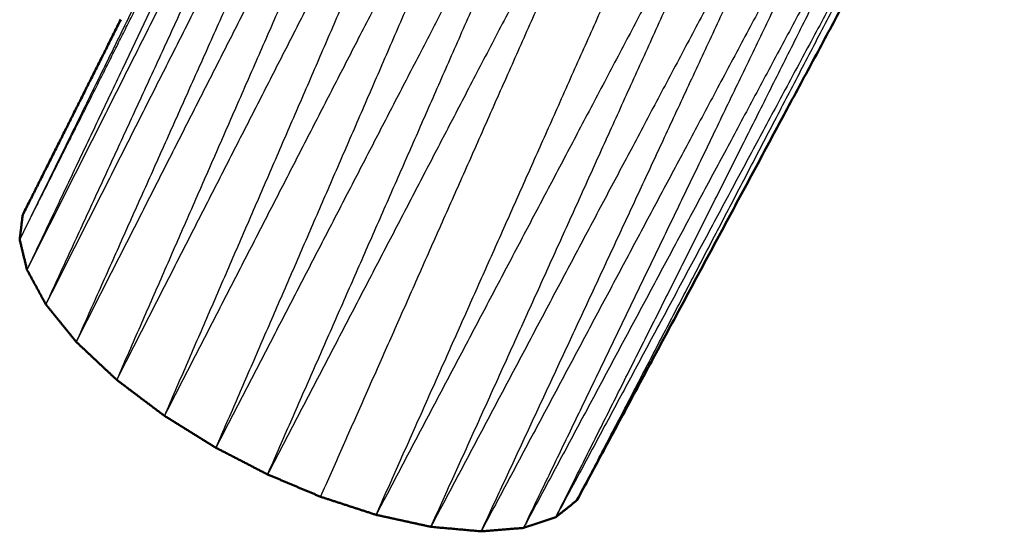
# Model space of a CAD drawing. Units: millimetres. Extents: x 12 to 31.7, y 0 to 27.6.
# Drawn here: x 26.2 to 30, y 20.7 to 22.7 of the extents above; entities that cross this region are included whole.
import ezdxf

# ---------------------------------------------------------------- set-up
doc = ezdxf.new("R2010")
doc.units = ezdxf.units.MM
doc.layers.add('Make2D$Visible$Curvas', color=7, linetype='Continuous', true_color=0x000000)
doc.layers.add('Make2D$Visible$Tangentes', color=7, linetype='Continuous', true_color=0x000000)
doc.layers.add('Make2D$Visible$CurvasDeSiluetaDeEscena', color=7, linetype='Continuous', lineweight=50, true_color=0x000000)

msp = doc.modelspace()

# ---------------------------------------------------------------- linework, layer by layer
at = {"layer": 'Make2D$Visible$Curvas', "color": 18, "lineweight": -3, "true_color": 0x000000}
for points, weights in [([(27.8085, 24.8468), (27.0078, 23.2546), (26.2381, 21.7242)], [121.43434343, 123.885717085, 126.33709074]), ([(27.8899, 24.7189), (27.0847, 23.1235), (26.3107, 21.5902)], [120.988924954, 123.440295929, 125.891666904]), ([(28.0172, 24.5784), (27.2068, 22.9807), (26.428, 21.4454)], [120.59387563, 123.045253562, 125.496631494]), ([(28.1838, 24.4342), (27.368, 22.8352), (26.5841, 21.2988)], [120.275955093, 122.727328839, 125.178702586]), ([(28.3783, 24.2955), (27.5571, 22.6964), (26.7681, 21.16)], [120.052392737, 122.503766402, 124.955140068]), ([(28.5865, 24.1703), (27.7603, 22.5721), (26.9665, 21.0366)], [119.927997528, 122.379375511, 124.830753494]), ([(28.7948, 24.0639), (27.9641, 22.4674), (27.1662, 20.9336)], [119.895993201, 122.347371082, 124.798748963]), ([(29.2278, 23.8964), (28.3899, 22.3058), (27.5848, 20.7775)], [120.092789567, 122.544163312, 124.995537058]), ([(29.9293, 23.8502), (29.0872, 22.279), (28.2779, 20.7688)], [121.53638077, 123.987754424, 126.439128078]), ([(29.4442, 23.842), (28.6036, 22.2556), (27.7959, 20.7313)], [120.336007832, 122.787385764, 125.238763696]), ([(29.6415, 23.8152), (28.7992, 22.2337), (27.9899, 20.7139)], [120.671479849, 123.122853596, 125.574227342]), ([(29.8062, 23.8184), (28.9635, 22.2421), (28.1535, 20.7271)], [121.080780649, 123.532151623, 125.983522598]), ([(26.2508, 21.9218), (26.4828, 22.3841), (26.7175, 22.8519)], [126.669509415, 125.918793223, 125.16807703])]:
    msp.add_rational_spline(points, weights, degree=2, dxfattribs=at)
msp.add_rational_spline([(27.3707, 20.8473), (27.716, 21.6273), (28.0683, 22.4231), (28.4278, 23.2351), (28.7948, 24.0639)], [124.850699953, 123.612025959, 122.373351965, 121.134674924, 119.895997882], degree=2, knots=[1, 1, 1, 2, 2, 3, 3, 3], dxfattribs=at)
at = {"layer": 'Make2D$Visible$Curvas', "color": 18, "true_color": 0x000000}
for points, weights in [([(30.0076, 23.9059), (29.1672, 22.3395), (28.3592, 20.8337)], [122.007472323, 124.458850225, 126.910228126]), ([(26.2216, 21.9353), (26.4098, 22.3105), (26.5998, 22.6895)], [127.259066813, 126.646226016, 126.033385218]), ([(26.2216, 21.9353), (26.2158, 21.888), (26.21, 21.8406)], [127.259067712, 127.030687662, 126.802307612]), ([(26.21, 21.8406), (26.224, 21.7825), (26.2381, 21.7242)], [126.802307612, 126.569699176, 126.33709074]), ([(26.2381, 21.7242), (26.2743, 21.6573), (26.3107, 21.5902)], [126.33709074, 126.114378822, 125.891666904]), ([(26.3107, 21.5902), (26.3693, 21.5179), (26.428, 21.4454)], [125.891671834, 125.694146543, 125.496621253]), ([(26.428, 21.4454), (26.506, 21.3722), (26.5841, 21.2989)], [125.496621253, 125.3376632, 125.178705147]), ([(26.5841, 21.2989), (26.676, 21.2295), (26.7681, 21.16)], [125.178705147, 125.066915632, 124.955126117]), ([(26.9666, 21.0366), (26.8673, 21.0983), (26.7681, 21.16)], [124.830740404, 124.89293326, 124.955126117]), ([(27.1662, 20.9336), (27.0663, 20.9851), (26.9666, 21.0366)], [124.798730798, 124.814735601, 124.830740404]), ([(27.1662, 20.9336), (27.2685, 20.8905), (27.3707, 20.8473)], [124.798730798, 124.824715375, 124.850699953]), ([(27.3707, 20.8473), (27.4778, 20.8124), (27.5848, 20.7775)], [124.850719645, 124.923128351, 124.995537058]), ([(28.3592, 20.8337), (28.3186, 20.8013), (28.2779, 20.7688)], [126.910228126, 126.674678102, 126.439128078]), ([(27.6904, 20.7544), (27.6377, 20.766), (27.5848, 20.7775)], [125.117105309, 125.056321183, 124.995537058]), ([(27.7959, 20.7313), (27.7433, 20.7428), (27.6907, 20.7544)], [125.238743156, 125.178058875, 125.117374593]), ([(28.2779, 20.7688), (28.2158, 20.7479), (28.1535, 20.7271)], [126.439128078, 126.211325338, 125.983522598]), ([(27.9899, 20.7139), (27.893, 20.7226), (27.7959, 20.7313)], [125.574227342, 125.406495519, 125.238763696]), ([(27.9899, 20.7139), (28.0718, 20.7205), (28.1535, 20.7271)], [125.574214956, 125.778866503, 125.98351805])]:
    msp.add_rational_spline(points, weights, degree=2, dxfattribs=at)
at = {"layer": 'Make2D$Visible$CurvasDeSiluetaDeEscena', "color": 18, "true_color": 0x000000}
for points, weights in [([(30.0076, 23.9059), (29.1672, 22.3395), (28.3592, 20.8337)], [122.007472323, 124.458850225, 126.910228126]), ([(26.2216, 21.9353), (26.4098, 22.3105), (26.5998, 22.6895)], [127.259066813, 126.646226016, 126.033385218]), ([(26.2216, 21.9353), (26.2158, 21.888), (26.21, 21.8406)], [127.259067712, 127.030687662, 126.802307612]), ([(26.21, 21.8406), (26.224, 21.7825), (26.2381, 21.7242)], [126.802307612, 126.569699176, 126.33709074]), ([(26.2381, 21.7242), (26.2743, 21.6573), (26.3107, 21.5902)], [126.33709074, 126.114378822, 125.891666904]), ([(26.3107, 21.5902), (26.3693, 21.5179), (26.428, 21.4454)], [125.891671834, 125.694146543, 125.496621253]), ([(26.428, 21.4454), (26.506, 21.3722), (26.5841, 21.2989)], [125.496621253, 125.3376632, 125.178705147]), ([(26.5841, 21.2989), (26.676, 21.2295), (26.7681, 21.16)], [125.178705147, 125.066915632, 124.955126117]), ([(26.9666, 21.0366), (26.8673, 21.0983), (26.7681, 21.16)], [124.830740404, 124.89293326, 124.955126117]), ([(27.1662, 20.9336), (27.0663, 20.9851), (26.9666, 21.0366)], [124.798730798, 124.814735601, 124.830740404]), ([(27.1662, 20.9336), (27.2685, 20.8905), (27.3707, 20.8473)], [124.798730798, 124.824715375, 124.850699953]), ([(27.3707, 20.8473), (27.4778, 20.8124), (27.5848, 20.7775)], [124.850719645, 124.923128351, 124.995537058]), ([(28.3592, 20.8337), (28.3186, 20.8013), (28.2779, 20.7688)], [126.910228126, 126.674678102, 126.439128078]), ([(27.6904, 20.7544), (27.6377, 20.766), (27.5848, 20.7775)], [125.117105309, 125.056321183, 124.995537058]), ([(27.7959, 20.7313), (27.7433, 20.7428), (27.6907, 20.7544)], [125.238743156, 125.178058875, 125.117374593]), ([(28.2779, 20.7688), (28.2158, 20.7479), (28.1535, 20.7271)], [126.439128078, 126.211325338, 125.983522598]), ([(27.9899, 20.7139), (27.893, 20.7226), (27.7959, 20.7313)], [125.574227342, 125.406495519, 125.238763696]), ([(27.9899, 20.7139), (28.0718, 20.7205), (28.1535, 20.7271)], [125.574214956, 125.778866503, 125.98351805])]:
    msp.add_rational_spline(points, weights, degree=2, dxfattribs=at)
at = {"layer": 'Make2D$Visible$Tangentes', "color": 18, "lineweight": -3, "true_color": 0x000000}
for points, weights in [([(27.7796, 25.0428), (26.9808, 23.4131), (26.21, 21.8406)], [122.356312029, 124.57930982, 126.802307612]), ([(27.7734, 24.9559), (26.992, 23.3112), (26.2381, 21.7242)], [121.899560261, 124.118325501, 126.33709074]), ([(27.8085, 24.8468), (27.0461, 23.1892), (26.3107, 21.5902)], [121.43434343, 123.663005167, 125.891666904]), ([(27.8899, 24.7189), (27.1456, 23.0522), (26.428, 21.4454)], [120.988924954, 123.242778224, 125.496631494]), ([(28.0172, 24.5784), (27.2873, 22.908), (26.5841, 21.2988)], [120.59387563, 122.886289108, 125.178702586]), ([(28.1838, 24.4342), (27.4625, 22.7658), (26.7681, 21.16)], [120.275955093, 122.61554758, 124.955140068]), ([(28.3783, 24.2955), (27.6587, 22.6342), (26.9665, 21.0366)], [120.052392737, 122.441573115, 124.830753494]), ([(27.1662, 20.9336), (27.8622, 22.5197), (28.5865, 24.1703)], [124.798748963, 122.363373245, 119.927997528]), ([(27.5848, 20.7775), (28.2812, 22.3422), (29.0069, 23.9728)], [124.995537058, 122.471754516, 119.947971973]), ([(27.7959, 20.7313), (28.4969, 22.2807), (29.2278, 23.8964)], [125.238763696, 122.665776631, 120.092789567]), ([(28.3592, 20.8337), (29.1273, 22.3093), (29.9293, 23.8502)], [126.910228126, 124.223304448, 121.53638077]), ([(27.9899, 20.7139), (28.7016, 22.2446), (29.4442, 23.842)], [125.574227342, 122.955117587, 120.336007832]), ([(28.1535, 20.7271), (28.8815, 22.2379), (29.6415, 23.8152)], [125.983522598, 123.327501223, 120.671479849]), ([(28.2779, 20.7688), (29.0255, 22.2606), (29.8062, 23.8184)], [126.439128078, 123.759954364, 121.080780649])]:
    msp.add_rational_spline(points, weights, degree=2, dxfattribs=at)

doc.saveas('drawing.dxf')
